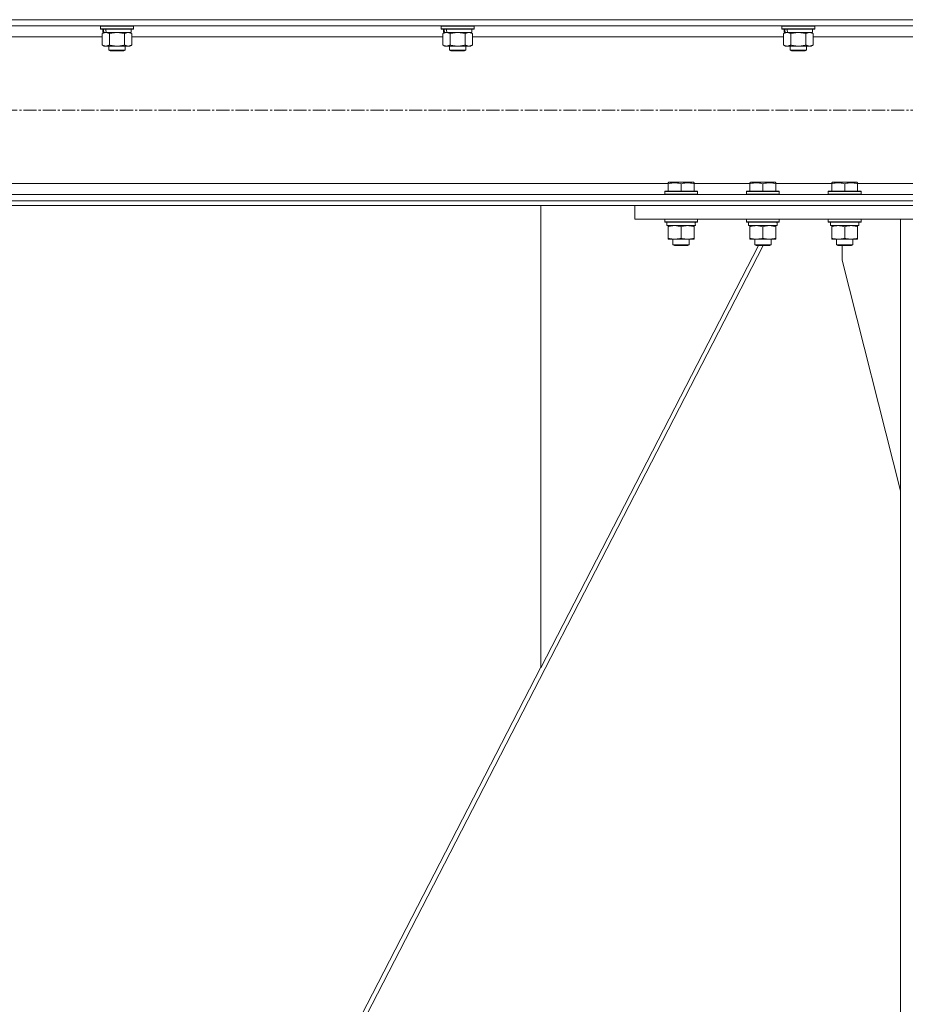
# Model space of a CAD drawing. Units: millimetres. Extents: x 0 to 21754, y -7 to 14850.
# Drawn here: x 3669 to 4319, y 8594 to 9317 of the extents above; entities that cross this region are included whole.
import ezdxf

# ---------------------------------------------------------------- set-up
doc = ezdxf.new("R2010")
doc.units = ezdxf.units.MM
doc.linetypes.add('K5LT_AXLED', pattern=[14.15, 9.65, -1.5, 1.5, -1.5])
doc.linetypes.add('K5LT_THIN', pattern=[0])
for name, color, linetype, true_color in [('OSI', 2, 'Continuous', 0xffff00), ('R', 1, 'Continuous', 0xff0000), ('WELDING', 7, 'Continuous', 0xffffff)]:
    doc.layers.add(name, color=color, linetype=linetype, true_color=true_color)

msp = doc.modelspace()

# ---------------------------------------------------------------- linework, layer by layer
at = {"layer": 'OSI', "color": 30, "linetype": 'K5LT_AXLED', "lineweight": 13, "true_color": 0xff8000}
msp.add_line((2284.9, 9250.2), (6437.24, 9250.2), dxfattribs=at)
at = {"layer": 'R', "color": 7, "linetype": 'K5LT_THIN', "lineweight": 13}
for p, q in [((6465.24, 9316.6), (2265.24, 9316.6)), ((6460.74, 9312.1), (2269.74, 9312.1)), ((3728.24, 9311.9), (3728.36, 9312.1)), ((3728.24, 9311.9), (3728.24, 9310)), ((3752.24, 9311.9), (3728.24, 9311.9)), ((3752.24, 9310), (3728.24, 9310)), ((3728.24, 9310), (3728.41, 9309.7)), ((3752.07, 9309.7), (3728.41, 9309.7)), ((3729.27, 9306.35), (3730.74, 9307.2)), ((3729.27, 9306.35), (3729.27, 9298.05)), ((3729.74, 9309.7), (3729.74, 9307.2)), ((3730.68, 9307.2), (3729.74, 9307.2)), ((3730.68, 9307.2), (3731.55, 9307.2)), ((3731.55, 9307.2), (3732.01, 9307.2)), ((3732.01, 9307.2), (3732.52, 9307.2)), ((3750.74, 9307.2), (3732.52, 9307.2)), ((3734.76, 9306.35), (3734.76, 9298.05)), ((3745.73, 9306.35), (3745.73, 9298.05)), ((3751.21, 9306.35), (3749.74, 9307.2)), ((3750.74, 9309.7), (3750.74, 9307.2)), ((3751.21, 9306.35), (3751.21, 9298.05)), ((3752.24, 9310), (3752.07, 9309.7)), ((3752.24, 9311.9), (3752.12, 9312.1)), ((3752.24, 9311.9), (3752.24, 9310)), ((3978.24, 9311.9), (3978.36, 9312.1)), ((3978.24, 9311.9), (3978.24, 9310)), ((4002.24, 9311.9), (3978.24, 9311.9)), ((4002.24, 9310), (3978.24, 9310)), ((3978.24, 9310), (3978.41, 9309.7)), ((4002.07, 9309.7), (3978.41, 9309.7)), ((3979.27, 9306.35), (3980.74, 9307.2)), ((3979.27, 9306.35), (3979.27, 9298.05)), ((3979.74, 9309.7), (3979.74, 9307.2)), ((3980.68, 9307.2), (3979.74, 9307.2)), ((3980.68, 9307.2), (3981.55, 9307.2)), ((3981.55, 9307.2), (3982.01, 9307.2)), ((3982.01, 9307.2), (3982.52, 9307.2)), ((4000.74, 9307.2), (3982.52, 9307.2)), ((3984.76, 9306.35), (3984.76, 9298.05)), ((3995.73, 9306.35), (3995.73, 9298.05)), ((4001.21, 9306.35), (3999.74, 9307.2)), ((4000.74, 9309.7), (4000.74, 9307.2)), ((4001.21, 9306.35), (4001.21, 9298.05)), ((4002.24, 9310), (4002.07, 9309.7)), ((4002.24, 9311.9), (4002.12, 9312.1)), ((4002.24, 9311.9), (4002.24, 9310)), ((4228.24, 9311.9), (4228.36, 9312.1)), ((4228.24, 9311.9), (4228.24, 9310)), ((4252.24, 9311.9), (4228.24, 9311.9)), ((4252.24, 9310), (4228.24, 9310)), ((4228.24, 9310), (4228.41, 9309.7)), ((4252.07, 9309.7), (4228.41, 9309.7)), ((4229.27, 9306.35), (4230.74, 9307.2)), ((4229.27, 9306.35), (4229.27, 9298.05)), ((4229.74, 9309.7), (4229.74, 9307.2)), ((4230.68, 9307.2), (4229.74, 9307.2)), ((4230.68, 9307.2), (4231.55, 9307.2)), ((4231.55, 9307.2), (4232.01, 9307.2)), ((4232.01, 9307.2), (4232.52, 9307.2)), ((4250.74, 9307.2), (4232.52, 9307.2)), ((4234.76, 9306.35), (4234.76, 9298.05)), ((4245.73, 9306.35), (4245.73, 9298.05)), ((4251.21, 9306.35), (4249.74, 9307.2)), ((4250.74, 9309.7), (4250.74, 9307.2)), ((4251.21, 9306.35), (4251.21, 9298.05)), ((4252.24, 9310), (4252.07, 9309.7)), ((4252.24, 9311.9), (4252.12, 9312.1)), ((4252.24, 9311.9), (4252.24, 9310)), ((3729.27, 9304.1), (3599.21, 9304.1)), ((3979.27, 9304.1), (3751.21, 9304.1)), ((4229.27, 9304.1), (4001.21, 9304.1)), ((4479.27, 9304.1), (4251.21, 9304.1)), ((3729.27, 9298.05), (3730.74, 9297.2)), ((3732.01, 9297.2), (3730.74, 9297.2)), ((3749.74, 9297.2), (3732.01, 9297.2)), ((3734.24, 9297.2), (3734.24, 9294.28)), ((3746.24, 9294.28), (3734.24, 9294.28)), ((3734.24, 9294.28), (3735.24, 9293.7)), ((3745.24, 9293.7), (3735.24, 9293.7)), ((3746.24, 9294.28), (3745.24, 9293.7)), ((3746.24, 9297.2), (3746.24, 9294.28)), ((3751.21, 9298.05), (3749.74, 9297.2)), ((3979.27, 9298.05), (3980.74, 9297.2)), ((3982.01, 9297.2), (3980.74, 9297.2)), ((3999.74, 9297.2), (3982.01, 9297.2)), ((3984.24, 9297.2), (3984.24, 9294.28)), ((3996.24, 9294.28), (3984.24, 9294.28)), ((3984.24, 9294.28), (3985.24, 9293.7)), ((3995.24, 9293.7), (3985.24, 9293.7)), ((3996.24, 9294.28), (3995.24, 9293.7)), ((3996.24, 9297.2), (3996.24, 9294.28)), ((4001.21, 9298.05), (3999.74, 9297.2)), ((4229.27, 9298.05), (4230.74, 9297.2)), ((4232.01, 9297.2), (4230.74, 9297.2)), ((4249.74, 9297.2), (4232.01, 9297.2)), ((4234.24, 9297.2), (4234.24, 9294.28)), ((4246.24, 9294.28), (4234.24, 9294.28)), ((4234.24, 9294.28), (4235.24, 9293.7)), ((4245.24, 9293.7), (4235.24, 9293.7)), ((4246.24, 9294.28), (4245.24, 9293.7)), ((4246.24, 9297.2), (4246.24, 9294.28)), ((4251.21, 9298.05), (4249.74, 9297.2)), ((4144.74, 9196.3), (2765.24, 9196.3)), ((4142.24, 9190.5), (4142.41, 9190.8)), ((4142.24, 9190.5), (4142.24, 9188.6)), ((4166.24, 9190.5), (4142.24, 9190.5)), ((4166.07, 9190.8), (4142.41, 9190.8)), ((4144.74, 9197), (4145.27, 9197.3)), ((4144.74, 9196.15), (4144.74, 9197)), ((4144.74, 9196.15), (4144.74, 9190.8)), ((4163.21, 9197.3), (4145.27, 9197.3)), ((4154.24, 9196.15), (4154.24, 9190.8)), ((4163.74, 9197), (4163.21, 9197.3)), ((4163.74, 9197), (4163.74, 9196.15)), ((4204.74, 9196.3), (4163.74, 9196.3)), ((4163.74, 9196.15), (4163.74, 9190.8)), ((4166.24, 9190.5), (4166.07, 9190.8)), ((4166.24, 9190.5), (4166.24, 9188.6)), ((4202.24, 9190.5), (4202.41, 9190.8)), ((4202.24, 9190.5), (4202.24, 9188.6)), ((4226.24, 9190.5), (4202.24, 9190.5)), ((4226.07, 9190.8), (4202.41, 9190.8)), ((4204.74, 9197), (4205.27, 9197.3)), ((4204.74, 9196.15), (4204.74, 9197)), ((4204.74, 9196.15), (4204.74, 9190.8)), ((4223.21, 9197.3), (4205.27, 9197.3)), ((4214.24, 9196.15), (4214.24, 9190.8)), ((4223.74, 9197), (4223.21, 9197.3)), ((4223.74, 9197), (4223.74, 9196.15)), ((4264.74, 9196.3), (4223.74, 9196.3)), ((4223.74, 9196.15), (4223.74, 9190.8)), ((4226.24, 9190.5), (4226.07, 9190.8)), ((4226.24, 9190.5), (4226.24, 9188.6)), ((4262.24, 9190.5), (4262.41, 9190.8)), ((4262.24, 9190.5), (4262.24, 9188.6)), ((4286.24, 9190.5), (4262.24, 9190.5)), ((4286.07, 9190.8), (4262.41, 9190.8)), ((4264.74, 9197), (4265.27, 9197.3)), ((4264.74, 9196.15), (4264.74, 9197)), ((4264.74, 9196.15), (4264.74, 9190.8)), ((4283.21, 9197.3), (4265.27, 9197.3)), ((4274.24, 9196.15), (4274.24, 9190.8)), ((4283.74, 9197), (4283.21, 9197.3)), ((4283.74, 9197), (4283.74, 9196.15)), ((4324.74, 9196.3), (4283.74, 9196.3)), ((4283.74, 9196.15), (4283.74, 9190.8)), ((4286.24, 9190.5), (4286.07, 9190.8)), ((4286.24, 9190.5), (4286.24, 9188.6)), ((6465.24, 9183.8), (2265.24, 9183.8)), ((5965.24, 9188.3), (2765.24, 9188.3)), ((4166.24, 9188.6), (4142.24, 9188.6)), ((4142.24, 9188.6), (4142.41, 9188.3)), ((4166.07, 9188.3), (4142.41, 9188.3)), ((4166.24, 9188.6), (4166.07, 9188.3)), ((4226.24, 9188.6), (4202.24, 9188.6)), ((4202.24, 9188.6), (4202.41, 9188.3)), ((4226.07, 9188.3), (4202.41, 9188.3)), ((4226.24, 9188.6), (4226.07, 9188.3)), ((4286.24, 9188.6), (4262.24, 9188.6)), ((4262.24, 9188.6), (4262.41, 9188.3)), ((4286.07, 9188.3), (4262.41, 9188.3)), ((4286.24, 9188.6), (4286.07, 9188.3)), ((6465.24, 9180.2), (2265.24, 9180.2)), ((4051.24, 8840.92), (4051.24, 9180.2)), ((4120.24, 9170.2), (4120.24, 9180.2)), ((4120.24, 9180.2), (4610.24, 9180.2)), ((4120.24, 9170.2), (4610.24, 9170.2)), ((4142.24, 9170.2), (4142.24, 9168.3)), ((4166.24, 9170.2), (4166.24, 9168.3)), ((4202.24, 9170.2), (4202.24, 9168.3)), ((4226.24, 9170.2), (4226.24, 9168.3)), ((4262.24, 9170.2), (4262.24, 9168.3)), ((4286.24, 9170.2), (4286.24, 9168.3)), ((4415.24, 9170.2), (4315.24, 9170.2)), ((4315.24, 9170.2), (4315.24, 6670.2)), ((4166.24, 9168.3), (4142.24, 9168.3)), ((4142.24, 9168.3), (4142.41, 9168)), ((4166.07, 9168), (4142.41, 9168)), ((4143.74, 9168), (4143.74, 9165.5)), ((4164.69, 9165.5), (4143.74, 9165.5)), ((4144.74, 9164.65), (4144.74, 9165.5)), ((4144.74, 9164.65), (4144.74, 9156.35)), ((4154.24, 9164.65), (4154.24, 9156.35)), ((4163.74, 9165.5), (4163.74, 9164.65)), ((4163.74, 9164.65), (4163.74, 9156.35)), ((4164.61, 9166.88), (4164.68, 9168)), ((4166.24, 9168.3), (4166.07, 9168)), ((4226.24, 9168.3), (4202.24, 9168.3)), ((4202.24, 9168.3), (4202.41, 9168)), ((4226.07, 9168), (4202.41, 9168)), ((4203.74, 9168), (4203.74, 9165.5)), ((4224.69, 9165.5), (4203.74, 9165.5)), ((4204.74, 9164.65), (4204.74, 9165.5)), ((4204.74, 9164.65), (4204.74, 9156.35)), ((4214.24, 9164.65), (4214.24, 9156.35)), ((4223.74, 9165.5), (4223.74, 9164.65)), ((4223.74, 9164.65), (4223.74, 9156.35)), ((4224.61, 9166.88), (4224.68, 9168)), ((4226.24, 9168.3), (4226.07, 9168)), ((4286.24, 9168.3), (4262.24, 9168.3)), ((4262.24, 9168.3), (4262.41, 9168)), ((4286.07, 9168), (4262.41, 9168)), ((4263.74, 9168), (4263.74, 9165.5)), ((4284.69, 9165.5), (4263.74, 9165.5)), ((4264.74, 9164.65), (4264.74, 9165.5)), ((4264.74, 9164.65), (4264.74, 9156.35)), ((4274.24, 9164.65), (4274.24, 9156.35)), ((4283.74, 9165.5), (4283.74, 9164.65)), ((4283.74, 9164.65), (4283.74, 9156.35)), ((4284.61, 9166.88), (4284.68, 9168)), ((4286.24, 9168.3), (4286.07, 9168)), ((4144.74, 9155.5), (4144.74, 9156.35)), ((4163.74, 9155.5), (4144.74, 9155.5)), ((4148.24, 9155.5), (4148.24, 9151.38)), ((4160.24, 9155.5), (4160.24, 9151.38)), ((4163.74, 9156.35), (4163.74, 9155.5)), ((4204.74, 9155.5), (4204.74, 9156.35)), ((4223.74, 9155.5), (4204.74, 9155.5)), ((4208.24, 9155.5), (4208.24, 9151.38)), ((4220.24, 9155.5), (4220.24, 9151.38)), ((4223.74, 9156.35), (4223.74, 9155.5)), ((4264.74, 9155.5), (4264.74, 9156.35)), ((4283.74, 9155.5), (4264.74, 9155.5)), ((4268.24, 9155.5), (4268.24, 9151.38)), ((4280.24, 9155.5), (4280.24, 9151.38)), ((4283.74, 9156.35), (4283.74, 9155.5)), ((3871.33, 8485.37), (4214.53, 9150.8)), ((4211.06, 9150.8), (4051.24, 8840.92)), ((4160.24, 9151.38), (4148.24, 9151.38)), ((4148.24, 9151.38), (4149.24, 9150.8)), ((4159.24, 9150.8), (4149.24, 9150.8)), ((4160.24, 9151.38), (4159.24, 9150.8)), ((4220.24, 9151.38), (4208.24, 9151.38)), ((4208.24, 9151.38), (4209.24, 9150.8)), ((4219.24, 9150.8), (4209.24, 9150.8)), ((4220.24, 9151.38), (4219.24, 9150.8)), ((4280.24, 9151.38), (4268.24, 9151.38)), ((4268.24, 9151.38), (4269.24, 9150.8)), ((4279.24, 9150.8), (4269.24, 9150.8)), ((4272.44, 9140.2), (4272.44, 9150.8)), ((4280.24, 9151.38), (4279.24, 9150.8)), ((4315.24, 8970.99), (4272.44, 9140.2)), ((3867.6, 8485.37), (4051.24, 8841.42))]:
    msp.add_line(p, q, dxfattribs=at)
for centre, major_axis, ratio, start_param, end_param in [((3740.24, 9305.03), (6.17, -22.4), 0.379473, 4.399328, 4.511721), ((3740.24, 9312.13), (6.17, -22.4), 0.379473, 4.716306, 4.828907), ((3990.24, 9305.03), (6.17, -22.4), 0.379473, 4.399328, 4.511721), ((3990.24, 9312.13), (6.17, -22.4), 0.379473, 4.716306, 4.828907), ((4240.24, 9305.03), (6.17, -22.4), 0.379473, 4.399328, 4.511721), ((4240.24, 9312.13), (6.17, -22.4), 0.379473, 4.716306, 4.828907), ((4154.24, 9163.33), (0, -22.52), 0.466308, 1.667355, 1.779747), ((4214.24, 9163.33), (0, -22.52), 0.466308, 1.667355, 1.779747), ((4274.24, 9163.33), (0, -22.52), 0.466308, 1.667355, 1.779747)]:
    msp.add_ellipse(centre, major_axis=major_axis, ratio=ratio, start_param=start_param, end_param=end_param, dxfattribs=at)
at = {"layer": 'WELDING', "color": 7, "linetype": 'K5LT_THIN', "lineweight": 13}
for p, q in [((3734.83, 9306.37), (3734.76, 9306.35)), ((3740.24, 9307.2), (3734.83, 9306.37)), ((3745.73, 9306.35), (3740.24, 9307.2)), ((3745.75, 9306.37), (3745.73, 9306.35)), ((3748.47, 9307.2), (3745.75, 9306.37)), ((3751.21, 9306.35), (3748.47, 9307.2)), ((3984.83, 9306.37), (3984.76, 9306.35)), ((3990.24, 9307.2), (3984.83, 9306.37)), ((3995.73, 9306.35), (3990.24, 9307.2)), ((3995.75, 9306.37), (3995.73, 9306.35)), ((3998.47, 9307.2), (3995.75, 9306.37)), ((4001.21, 9306.35), (3998.47, 9307.2)), ((4234.83, 9306.37), (4234.76, 9306.35)), ((4240.24, 9307.2), (4234.83, 9306.37)), ((4245.73, 9306.35), (4240.24, 9307.2)), ((4245.75, 9306.37), (4245.73, 9306.35)), ((4248.47, 9307.2), (4245.75, 9306.37)), ((4251.21, 9306.35), (4248.47, 9307.2))]:
    msp.add_line(p, q, dxfattribs=at)
for points, knots in [([(3732.01, 9307.2), (3731.85, 9307.2), (3731.58, 9307.19), (3731.2, 9307.13), (3730.92, 9307.06), (3730.51, 9306.94), (3729.98, 9306.74), (3729.51, 9306.49), (3729.27, 9306.35)], [0, 0, 0, 0, 1.548206, 2.616755, 3.724998, 4.291764, 6.613357, 9, 9, 9, 9]), ([(3734.76, 9306.35), (3734.51, 9306.5), (3734.08, 9306.72), (3733.47, 9306.96), (3732.97, 9307.1), (3732.48, 9307.18), (3732.18, 9307.2), (3732.01, 9307.2)], [0, 0, 0, 0, 2.217775, 3.830428, 5.353122, 6.582558, 8, 8, 8, 8]), ([(3982.01, 9307.2), (3981.85, 9307.2), (3981.58, 9307.19), (3981.2, 9307.13), (3980.92, 9307.06), (3980.51, 9306.94), (3979.98, 9306.74), (3979.51, 9306.49), (3979.27, 9306.35)], [0, 0, 0, 0, 1.548206, 2.616755, 3.724998, 4.291764, 6.613357, 9, 9, 9, 9]), ([(3984.76, 9306.35), (3984.51, 9306.5), (3984.08, 9306.72), (3983.47, 9306.96), (3982.97, 9307.1), (3982.48, 9307.18), (3982.18, 9307.2), (3982.01, 9307.2)], [0, 0, 0, 0, 2.217775, 3.830428, 5.353122, 6.582558, 8, 8, 8, 8]), ([(4232.01, 9307.2), (4231.85, 9307.2), (4231.58, 9307.19), (4231.2, 9307.13), (4230.92, 9307.06), (4230.51, 9306.94), (4229.98, 9306.74), (4229.51, 9306.49), (4229.27, 9306.35)], [0, 0, 0, 0, 1.548206, 2.616755, 3.724998, 4.291764, 6.613357, 9, 9, 9, 9]), ([(4234.76, 9306.35), (4234.51, 9306.5), (4234.08, 9306.72), (4233.47, 9306.96), (4232.97, 9307.1), (4232.48, 9307.18), (4232.18, 9307.2), (4232.01, 9307.2)], [0, 0, 0, 0, 2.217775, 3.830428, 5.353122, 6.582558, 8, 8, 8, 8]), ([(3729.27, 9298.05), (3729.56, 9297.89), (3730, 9297.66), (3730.56, 9297.45), (3730.94, 9297.34), (3731.3, 9297.26), (3731.66, 9297.21), (3731.9, 9297.2), (3732.01, 9297.2)], [0, 0, 0, 0, 2.905563, 4.375924, 5.511195, 6.679161, 7.850161, 9, 9, 9, 9]), ([(3732.01, 9297.2), (3732.14, 9297.2), (3732.39, 9297.21), (3732.76, 9297.26), (3733.12, 9297.35), (3733.59, 9297.49), (3734.13, 9297.71), (3734.55, 9297.93), (3734.76, 9298.05)], [0, 0, 0, 0, 1.192024, 2.404251, 3.60809, 4.765234, 6.955738, 9, 9, 9, 9]), ([(3734.76, 9298.05), (3735.4, 9297.86), (3736.34, 9297.63), (3737.49, 9297.42), (3738.18, 9297.33), (3738.78, 9297.26), (3739.39, 9297.22), (3740, 9297.2), (3740.61, 9297.2), (3741.21, 9297.23), (3741.89, 9297.28), (3742.72, 9297.38), (3744.04, 9297.6), (3745.06, 9297.86), (3745.73, 9298.05)], [0, 0, 0, 0, 2.72415, 3.912285, 4.716446, 5.530362, 6.353984, 7.180289, 7.997717, 8.810544, 9.605533, 10.761675, 12.184093, 15, 15, 15, 15]), ([(3745.73, 9298.05), (3746.05, 9297.86), (3746.52, 9297.63), (3747.09, 9297.42), (3747.44, 9297.33), (3747.74, 9297.26), (3748.04, 9297.22), (3748.35, 9297.2), (3748.65, 9297.2), (3748.95, 9297.23), (3749.29, 9297.28), (3749.71, 9297.38), (3750.37, 9297.6), (3750.88, 9297.86), (3751.21, 9298.05)], [0, 0, 0, 0, 2.72415, 3.912285, 4.716446, 5.530362, 6.353984, 7.180289, 7.997717, 8.810544, 9.605533, 10.761675, 12.184093, 15, 15, 15, 15]), ([(3979.27, 9298.05), (3979.56, 9297.89), (3980, 9297.66), (3980.56, 9297.45), (3980.94, 9297.34), (3981.3, 9297.26), (3981.66, 9297.21), (3981.9, 9297.2), (3982.01, 9297.2)], [0, 0, 0, 0, 2.905563, 4.375924, 5.511195, 6.679161, 7.850161, 9, 9, 9, 9]), ([(3982.01, 9297.2), (3982.14, 9297.2), (3982.39, 9297.21), (3982.76, 9297.26), (3983.12, 9297.35), (3983.59, 9297.49), (3984.13, 9297.71), (3984.55, 9297.93), (3984.76, 9298.05)], [0, 0, 0, 0, 1.192024, 2.404251, 3.60809, 4.765234, 6.955738, 9, 9, 9, 9]), ([(3984.76, 9298.05), (3985.4, 9297.86), (3986.34, 9297.63), (3987.49, 9297.42), (3988.18, 9297.33), (3988.78, 9297.26), (3989.39, 9297.22), (3990, 9297.2), (3990.61, 9297.2), (3991.21, 9297.23), (3991.89, 9297.28), (3992.72, 9297.38), (3994.04, 9297.6), (3995.06, 9297.86), (3995.73, 9298.05)], [0, 0, 0, 0, 2.72415, 3.912285, 4.716446, 5.530362, 6.353984, 7.180289, 7.997717, 8.810544, 9.605533, 10.761675, 12.184093, 15, 15, 15, 15]), ([(3995.73, 9298.05), (3996.05, 9297.86), (3996.52, 9297.63), (3997.09, 9297.42), (3997.44, 9297.33), (3997.74, 9297.26), (3998.04, 9297.22), (3998.35, 9297.2), (3998.65, 9297.2), (3998.95, 9297.23), (3999.29, 9297.28), (3999.71, 9297.38), (4000.37, 9297.6), (4000.88, 9297.86), (4001.21, 9298.05)], [0, 0, 0, 0, 2.72415, 3.912285, 4.716446, 5.530362, 6.353984, 7.180289, 7.997717, 8.810544, 9.605533, 10.761675, 12.184093, 15, 15, 15, 15]), ([(4229.27, 9298.05), (4229.56, 9297.89), (4230, 9297.66), (4230.56, 9297.45), (4230.94, 9297.34), (4231.3, 9297.26), (4231.66, 9297.21), (4231.9, 9297.2), (4232.01, 9297.2)], [0, 0, 0, 0, 2.905563, 4.375924, 5.511195, 6.679161, 7.850161, 9, 9, 9, 9]), ([(4232.01, 9297.2), (4232.14, 9297.2), (4232.39, 9297.21), (4232.76, 9297.26), (4233.12, 9297.35), (4233.59, 9297.49), (4234.13, 9297.71), (4234.55, 9297.93), (4234.76, 9298.05)], [0, 0, 0, 0, 1.192024, 2.404251, 3.60809, 4.765234, 6.955738, 9, 9, 9, 9]), ([(4234.76, 9298.05), (4235.4, 9297.86), (4236.34, 9297.63), (4237.49, 9297.42), (4238.18, 9297.33), (4238.78, 9297.26), (4239.39, 9297.22), (4240, 9297.2), (4240.61, 9297.2), (4241.21, 9297.23), (4241.89, 9297.28), (4242.72, 9297.38), (4244.04, 9297.6), (4245.06, 9297.86), (4245.73, 9298.05)], [0, 0, 0, 0, 2.72415, 3.912285, 4.716446, 5.530362, 6.353984, 7.180289, 7.997717, 8.810544, 9.605533, 10.761675, 12.184093, 15, 15, 15, 15]), ([(4245.73, 9298.05), (4246.05, 9297.86), (4246.52, 9297.63), (4247.09, 9297.42), (4247.44, 9297.33), (4247.74, 9297.26), (4248.04, 9297.22), (4248.35, 9297.2), (4248.65, 9297.2), (4248.95, 9297.23), (4249.29, 9297.28), (4249.71, 9297.38), (4250.37, 9297.6), (4250.88, 9297.86), (4251.21, 9298.05)], [0, 0, 0, 0, 2.72415, 3.912285, 4.716446, 5.530362, 6.353984, 7.180289, 7.997717, 8.810544, 9.605533, 10.761675, 12.184093, 15, 15, 15, 15]), ([(4154.24, 9196.15), (4153.72, 9196.32), (4152.94, 9196.55), (4151.97, 9196.76), (4151.36, 9196.86), (4150.84, 9196.93), (4150.34, 9196.97), (4149.83, 9197), (4149.3, 9197), (4148.76, 9196.98), (4148.21, 9196.94), (4147.65, 9196.87), (4146.98, 9196.75), (4146, 9196.54), (4145.22, 9196.31), (4144.74, 9196.15)], [0, 0, 0, 0, 2.704026, 3.977567, 4.913586, 5.783319, 6.583675, 7.42636, 8.303602, 9.201828, 10.1214, 11.060865, 12.021818, 13.488338, 16, 16, 16, 16]), ([(4163.74, 9196.15), (4163.22, 9196.32), (4162.44, 9196.55), (4161.47, 9196.76), (4160.86, 9196.86), (4160.34, 9196.93), (4159.84, 9196.97), (4159.33, 9197), (4158.8, 9197), (4158.26, 9196.98), (4157.71, 9196.94), (4157.15, 9196.87), (4156.48, 9196.75), (4155.5, 9196.54), (4154.72, 9196.31), (4154.24, 9196.15)], [0, 0, 0, 0, 2.704026, 3.977567, 4.913586, 5.783319, 6.583675, 7.42636, 8.303602, 9.201828, 10.1214, 11.060865, 12.021818, 13.488338, 16, 16, 16, 16]), ([(4214.24, 9196.15), (4213.72, 9196.32), (4212.94, 9196.55), (4211.97, 9196.76), (4211.36, 9196.86), (4210.84, 9196.93), (4210.34, 9196.97), (4209.83, 9197), (4209.3, 9197), (4208.76, 9196.98), (4208.21, 9196.94), (4207.65, 9196.87), (4206.98, 9196.75), (4206, 9196.54), (4205.22, 9196.31), (4204.74, 9196.15)], [0, 0, 0, 0, 2.704026, 3.977567, 4.913586, 5.783319, 6.583675, 7.42636, 8.303602, 9.201828, 10.1214, 11.060865, 12.021818, 13.488338, 16, 16, 16, 16]), ([(4223.74, 9196.15), (4223.22, 9196.32), (4222.44, 9196.55), (4221.47, 9196.76), (4220.86, 9196.86), (4220.34, 9196.93), (4219.84, 9196.97), (4219.33, 9197), (4218.8, 9197), (4218.26, 9196.98), (4217.71, 9196.94), (4217.15, 9196.87), (4216.48, 9196.75), (4215.5, 9196.54), (4214.72, 9196.31), (4214.24, 9196.15)], [0, 0, 0, 0, 2.704026, 3.977567, 4.913586, 5.783319, 6.583675, 7.42636, 8.303602, 9.201828, 10.1214, 11.060865, 12.021818, 13.488338, 16, 16, 16, 16]), ([(4274.24, 9196.15), (4273.72, 9196.32), (4272.94, 9196.55), (4271.97, 9196.76), (4271.36, 9196.86), (4270.84, 9196.93), (4270.34, 9196.97), (4269.83, 9197), (4269.3, 9197), (4268.76, 9196.98), (4268.21, 9196.94), (4267.65, 9196.87), (4266.98, 9196.75), (4266, 9196.54), (4265.22, 9196.31), (4264.74, 9196.15)], [0, 0, 0, 0, 2.704026, 3.977567, 4.913586, 5.783319, 6.583675, 7.42636, 8.303602, 9.201828, 10.1214, 11.060865, 12.021818, 13.488338, 16, 16, 16, 16]), ([(4283.74, 9196.15), (4283.22, 9196.32), (4282.44, 9196.55), (4281.47, 9196.76), (4280.86, 9196.86), (4280.34, 9196.93), (4279.84, 9196.97), (4279.33, 9197), (4278.8, 9197), (4278.26, 9196.98), (4277.71, 9196.94), (4277.15, 9196.87), (4276.48, 9196.75), (4275.5, 9196.54), (4274.72, 9196.31), (4274.24, 9196.15)], [0, 0, 0, 0, 2.704026, 3.977567, 4.913586, 5.783319, 6.583675, 7.42636, 8.303602, 9.201828, 10.1214, 11.060865, 12.021818, 13.488338, 16, 16, 16, 16]), ([(4149.49, 9165.5), (4149.28, 9165.5), (4148.84, 9165.49), (4148.2, 9165.44), (4147.57, 9165.36), (4146.77, 9165.22), (4145.83, 9165), (4145.09, 9164.77), (4144.74, 9164.65)], [0, 0, 0, 0, 1.192024, 2.404251, 3.60809, 4.765234, 6.955738, 9, 9, 9, 9]), ([(4154.24, 9164.65), (4153.74, 9164.82), (4152.99, 9165.04), (4152.02, 9165.26), (4151.35, 9165.37), (4150.73, 9165.45), (4150.11, 9165.49), (4149.69, 9165.5), (4149.49, 9165.5)], [0, 0, 0, 0, 2.905563, 4.375924, 5.511195, 6.679161, 7.850161, 9, 9, 9, 9]), ([(4158.99, 9165.5), (4158.78, 9165.5), (4158.34, 9165.49), (4157.7, 9165.44), (4157.07, 9165.36), (4156.27, 9165.22), (4155.33, 9165), (4154.59, 9164.77), (4154.24, 9164.65)], [0, 0, 0, 0, 1.192024, 2.404251, 3.60809, 4.765234, 6.955738, 9, 9, 9, 9]), ([(4163.74, 9164.65), (4163.24, 9164.82), (4162.49, 9165.04), (4161.52, 9165.26), (4160.85, 9165.37), (4160.23, 9165.45), (4159.61, 9165.49), (4159.19, 9165.5), (4158.99, 9165.5)], [0, 0, 0, 0, 2.905563, 4.375924, 5.511195, 6.679161, 7.850161, 9, 9, 9, 9]), ([(4209.49, 9165.5), (4209.28, 9165.5), (4208.84, 9165.49), (4208.2, 9165.44), (4207.57, 9165.36), (4206.77, 9165.22), (4205.83, 9165), (4205.09, 9164.77), (4204.74, 9164.65)], [0, 0, 0, 0, 1.192024, 2.404251, 3.60809, 4.765234, 6.955738, 9, 9, 9, 9]), ([(4214.24, 9164.65), (4213.74, 9164.82), (4212.99, 9165.04), (4212.02, 9165.26), (4211.35, 9165.37), (4210.73, 9165.45), (4210.11, 9165.49), (4209.69, 9165.5), (4209.49, 9165.5)], [0, 0, 0, 0, 2.905563, 4.375924, 5.511195, 6.679161, 7.850161, 9, 9, 9, 9]), ([(4218.99, 9165.5), (4218.78, 9165.5), (4218.34, 9165.49), (4217.7, 9165.44), (4217.07, 9165.36), (4216.27, 9165.22), (4215.33, 9165), (4214.59, 9164.77), (4214.24, 9164.65)], [0, 0, 0, 0, 1.192024, 2.404251, 3.60809, 4.765234, 6.955738, 9, 9, 9, 9]), ([(4223.74, 9164.65), (4223.24, 9164.82), (4222.49, 9165.04), (4221.52, 9165.26), (4220.85, 9165.37), (4220.23, 9165.45), (4219.61, 9165.49), (4219.19, 9165.5), (4218.99, 9165.5)], [0, 0, 0, 0, 2.905563, 4.375924, 5.511195, 6.679161, 7.850161, 9, 9, 9, 9]), ([(4269.49, 9165.5), (4269.28, 9165.5), (4268.84, 9165.49), (4268.2, 9165.44), (4267.57, 9165.36), (4266.77, 9165.22), (4265.83, 9165), (4265.09, 9164.77), (4264.74, 9164.65)], [0, 0, 0, 0, 1.192024, 2.404251, 3.60809, 4.765234, 6.955738, 9, 9, 9, 9]), ([(4274.24, 9164.65), (4273.74, 9164.82), (4272.99, 9165.04), (4272.02, 9165.26), (4271.35, 9165.37), (4270.73, 9165.45), (4270.11, 9165.49), (4269.69, 9165.5), (4269.49, 9165.5)], [0, 0, 0, 0, 2.905563, 4.375924, 5.511195, 6.679161, 7.850161, 9, 9, 9, 9]), ([(4278.99, 9165.5), (4278.78, 9165.5), (4278.34, 9165.49), (4277.7, 9165.44), (4277.07, 9165.36), (4276.27, 9165.22), (4275.33, 9165), (4274.59, 9164.77), (4274.24, 9164.65)], [0, 0, 0, 0, 1.192024, 2.404251, 3.60809, 4.765234, 6.955738, 9, 9, 9, 9]), ([(4283.74, 9164.65), (4283.24, 9164.82), (4282.49, 9165.04), (4281.52, 9165.26), (4280.85, 9165.37), (4280.23, 9165.45), (4279.61, 9165.49), (4279.19, 9165.5), (4278.99, 9165.5)], [0, 0, 0, 0, 2.905563, 4.375924, 5.511195, 6.679161, 7.850161, 9, 9, 9, 9]), ([(4144.74, 9156.35), (4145.3, 9156.16), (4146.12, 9155.93), (4147.11, 9155.72), (4147.71, 9155.63), (4148.23, 9155.56), (4148.75, 9155.52), (4149.28, 9155.5), (4149.81, 9155.5), (4150.33, 9155.53), (4150.92, 9155.58), (4151.64, 9155.68), (4152.78, 9155.9), (4153.66, 9156.16), (4154.24, 9156.35)], [0, 0, 0, 0, 2.72415, 3.912285, 4.716446, 5.530362, 6.353984, 7.180289, 7.997717, 8.810544, 9.605533, 10.761675, 12.184093, 15, 15, 15, 15]), ([(4154.24, 9156.35), (4154.8, 9156.16), (4155.62, 9155.93), (4156.61, 9155.72), (4157.21, 9155.63), (4157.73, 9155.56), (4158.25, 9155.52), (4158.78, 9155.5), (4159.31, 9155.5), (4159.83, 9155.53), (4160.42, 9155.58), (4161.14, 9155.68), (4162.28, 9155.9), (4163.16, 9156.16), (4163.74, 9156.35)], [0, 0, 0, 0, 2.72415, 3.912285, 4.716446, 5.530362, 6.353984, 7.180289, 7.997717, 8.810544, 9.605533, 10.761675, 12.184093, 15, 15, 15, 15]), ([(4204.74, 9156.35), (4205.3, 9156.16), (4206.12, 9155.93), (4207.11, 9155.72), (4207.71, 9155.63), (4208.23, 9155.56), (4208.75, 9155.52), (4209.28, 9155.5), (4209.81, 9155.5), (4210.33, 9155.53), (4210.92, 9155.58), (4211.64, 9155.68), (4212.78, 9155.9), (4213.66, 9156.16), (4214.24, 9156.35)], [0, 0, 0, 0, 2.72415, 3.912285, 4.716446, 5.530362, 6.353984, 7.180289, 7.997717, 8.810544, 9.605533, 10.761675, 12.184093, 15, 15, 15, 15]), ([(4214.24, 9156.35), (4214.8, 9156.16), (4215.62, 9155.93), (4216.61, 9155.72), (4217.21, 9155.63), (4217.73, 9155.56), (4218.25, 9155.52), (4218.78, 9155.5), (4219.31, 9155.5), (4219.83, 9155.53), (4220.42, 9155.58), (4221.14, 9155.68), (4222.28, 9155.9), (4223.16, 9156.16), (4223.74, 9156.35)], [0, 0, 0, 0, 2.72415, 3.912285, 4.716446, 5.530362, 6.353984, 7.180289, 7.997717, 8.810544, 9.605533, 10.761675, 12.184093, 15, 15, 15, 15]), ([(4264.74, 9156.35), (4265.3, 9156.16), (4266.12, 9155.93), (4267.11, 9155.72), (4267.71, 9155.63), (4268.23, 9155.56), (4268.75, 9155.52), (4269.28, 9155.5), (4269.81, 9155.5), (4270.33, 9155.53), (4270.92, 9155.58), (4271.64, 9155.68), (4272.78, 9155.9), (4273.66, 9156.16), (4274.24, 9156.35)], [0, 0, 0, 0, 2.72415, 3.912285, 4.716446, 5.530362, 6.353984, 7.180289, 7.997717, 8.810544, 9.605533, 10.761675, 12.184093, 15, 15, 15, 15]), ([(4274.24, 9156.35), (4274.8, 9156.16), (4275.62, 9155.93), (4276.61, 9155.72), (4277.21, 9155.63), (4277.73, 9155.56), (4278.25, 9155.52), (4278.78, 9155.5), (4279.31, 9155.5), (4279.83, 9155.53), (4280.42, 9155.58), (4281.14, 9155.68), (4282.28, 9155.9), (4283.16, 9156.16), (4283.74, 9156.35)], [0, 0, 0, 0, 2.72415, 3.912285, 4.716446, 5.530362, 6.353984, 7.180289, 7.997717, 8.810544, 9.605533, 10.761675, 12.184093, 15, 15, 15, 15])]:
    msp.add_open_spline(points, degree=3, knots=knots, dxfattribs=at)

doc.saveas('drawing.dxf')
